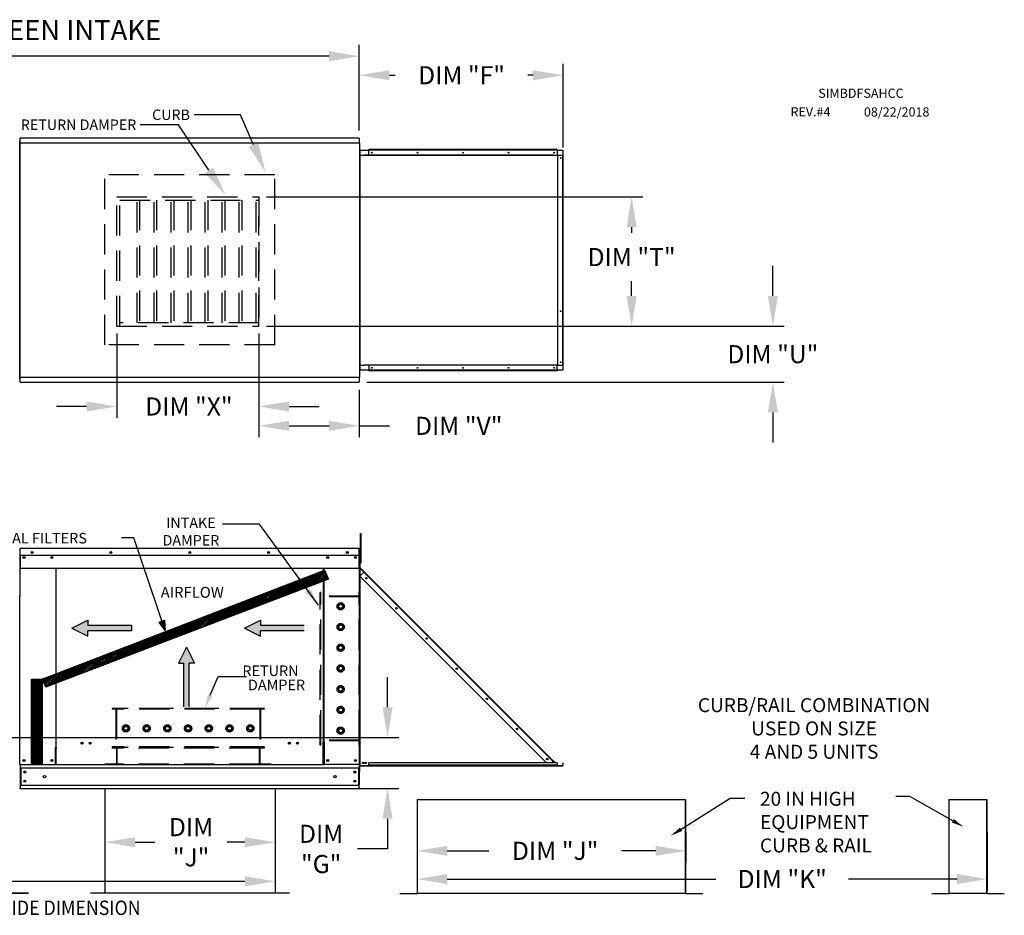
# Model space of a CAD drawing. Extents: x 445 to 2970, y 375 to 573.
# Drawn here: x 589 to 687, y 484 to 573 of the extents above; entities that cross this region are included whole.
import ezdxf
from ezdxf.enums import TextEntityAlignment as Align

# ---------------------------------------------------------------- set-up
doc = ezdxf.new("R2010")
doc.units = 0
doc.header["$LTSCALE"] = 4
doc.header["$MEASUREMENT"] = 0
doc.linetypes.add('HIDDEN', pattern=[0.375, 0.25, -0.125])
doc.layers.get('0').update_dxf_attribs({"linetype": 'CONTINUOUS'})
doc.layers.get('Defpoints').update_dxf_attribs({"linetype": 'CONTINUOUS'})
doc.styles.add('BOLD', font='ROMAND.SHX')
doc.styles.get("Standard").update_dxf_attribs({"font": 'TXT.shx'})
doc.dimstyles.new('MOD', dxfattribs={"dimscale": 1.5, "dimtxt": 1.2, "dimasz": 2, "dimexe": 0.75, "dimexo": 0.5, "dimgap": 1, "dimtad": 0, "dimtih": 1, "dimtoh": 1, "dimzin": 0, "dimdsep": 46, "dimtxsty": 'Standard', "dimcen": 0.09, "dimadec": 0, "dimazin": 0, "dimtfac": 1, "dimtofl": 0, "dimtmove": 0, "dimatfit": 3, "dimfxl": 1, "dimtolj": 1, "dimtzin": 0, "dimarcsym": 0})
pattern_1 = [(45, (482.31679, 576.71642), (-0.07954951, 0.07954951), [])]

# ---------------------------------------------------------------- blocks, each defined once
blk = doc.blocks.new('*D12')
at = {"color": 0, "lineweight": -2, "transparency": 16777216}
for p, q in [((506.316, 566.372), (506.316, 570.55)), ((622.892, 562.034), (622.892, 570.55)), ((509.316, 569.425), (563.064, 569.425)), ((619.892, 569.425), (576.264, 569.425))]:
    blk.add_line(p, q, dxfattribs=at)
at = {"color": 0, "transparency": 16777216}
for points in [[(509.316, 569.925), (509.316, 568.925), (506.316, 569.425)], [(619.892, 569.925), (619.892, 568.925), (622.892, 569.425)]]:
    blk.add_solid(points, dxfattribs=at)
at = {"layer": 'Defpoints', "color": 0, "transparency": 16777216}
for p in [(622.892, 569.425), (506.316, 565.622), (622.892, 561.284)]:
    blk.add_point(p, dxfattribs=at)
at = {"color": 0, "transparency": 16777216, "insert": (569.664, 569.425), "char_height": 1.8, "attachment_point": 5}
blk.add_mtext('\\A1;DIM "A"', dxfattribs=at)
blk = doc.blocks.new('*D0')
at = {"color": 0, "lineweight": -2, "transparency": 16777216}
for p, q in [((625.711, 504.68), (625.711, 507.68)), ((564.172, 501.68), (626.836, 501.68)), ((589.835, 496.587), (626.836, 496.587)), ((625.711, 493.587), (625.711, 490.587)), ((625.711, 490.587), (622.711, 490.587))]:
    blk.add_line(p, q, dxfattribs=at)
at = {"color": 0, "transparency": 16777216}
for points in [[(625.211, 504.68), (626.211, 504.68), (625.711, 501.68)], [(625.211, 493.587), (626.211, 493.587), (625.711, 496.587)]]:
    blk.add_solid(points, dxfattribs=at)
at = {"layer": 'Defpoints', "color": 0, "transparency": 16777216}
for p in [(563.422, 501.68), (625.711, 501.68), (589.085, 496.587)]:
    blk.add_point(p, dxfattribs=at)
at = {"color": 0, "transparency": 16777216, "insert": (619.111, 490.587), "char_height": 1.8, "attachment_point": 5}
blk.add_mtext('\\A1;DIM\\P"G"', dxfattribs=at)
blk = doc.blocks.new('*D14')
at = {"color": 0, "lineweight": -2, "transparency": 16777216}
for p, q in [((685.347, 492.255), (685.347, 486.464)), ((628.648, 491.493), (628.648, 486.464)), ((631.648, 487.589), (658.36, 487.589)), ((682.347, 487.589), (671.56, 487.589))]:
    blk.add_line(p, q, dxfattribs=at)
at = {"color": 0, "transparency": 16777216}
for points in [[(631.648, 488.089), (631.648, 487.089), (628.648, 487.589)], [(682.347, 488.089), (682.347, 487.089), (685.347, 487.589)]]:
    blk.add_solid(points, dxfattribs=at)
at = {"layer": 'Defpoints', "color": 0, "transparency": 16777216}
for p in [(685.347, 493.005), (628.648, 492.243), (685.347, 487.589)]:
    blk.add_point(p, dxfattribs=at)
at = {"color": 0, "transparency": 16777216, "insert": (664.96, 487.589), "char_height": 1.8, "attachment_point": 5}
blk.add_mtext('\\A1;DIM "K"', dxfattribs=at)
blk = doc.blocks.new('*D15')
at = {"color": 0, "lineweight": -2, "transparency": 16777216}
for p, q in [((597.604, 495.842), (597.604, 490.13)), ((614.531, 495.842), (614.531, 490.13)), ((600.604, 491.255), (602.576, 491.255)), ((611.531, 491.255), (609.776, 491.255))]:
    blk.add_line(p, q, dxfattribs=at)
at = {"color": 0, "transparency": 16777216}
for points in [[(600.604, 491.755), (600.604, 490.755), (597.604, 491.255)], [(611.531, 491.755), (611.531, 490.755), (614.531, 491.255)]]:
    blk.add_solid(points, dxfattribs=at)
at = {"layer": 'Defpoints', "color": 0, "transparency": 16777216}
for p in [(597.604, 496.592), (614.531, 496.592), (614.531, 491.255)]:
    blk.add_point(p, dxfattribs=at)
at = {"color": 0, "transparency": 16777216, "insert": (606.176, 491.255), "char_height": 1.8, "attachment_point": 5}
blk.add_mtext('\\A1;DIM\\P"J"', dxfattribs=at)
blk = doc.blocks.new('*D16')
at = {"color": 0, "lineweight": -2, "transparency": 16777216}
for p, q in [((655.378, 492.215), (655.378, 489.272)), ((628.648, 491.493), (628.648, 489.272)), ((631.648, 490.397), (635.783, 490.397)), ((652.378, 490.397), (648.983, 490.397))]:
    blk.add_line(p, q, dxfattribs=at)
at = {"color": 0, "transparency": 16777216}
for points in [[(631.648, 490.897), (631.648, 489.897), (628.648, 490.397)], [(652.378, 490.897), (652.378, 489.897), (655.378, 490.397)]]:
    blk.add_solid(points, dxfattribs=at)
at = {"layer": 'Defpoints', "color": 0, "transparency": 16777216}
for p in [(655.378, 492.965), (628.648, 492.243), (655.378, 490.397)]:
    blk.add_point(p, dxfattribs=at)
at = {"color": 0, "transparency": 16777216, "insert": (642.383, 490.397), "char_height": 1.8, "attachment_point": 5}
blk.add_mtext('\\A1;DIM "J"', dxfattribs=at)
blk = doc.blocks.new('*D17')
at = {"color": 0, "lineweight": -2, "transparency": 16777216}
for p, q in [((598.788, 541.84), (598.788, 533.464)), ((612.916, 541.84), (612.916, 533.464)), ((595.788, 534.589), (592.788, 534.589)), ((615.916, 534.589), (618.916, 534.589))]:
    blk.add_line(p, q, dxfattribs=at)
at = {"color": 0, "transparency": 16777216}
for points in [[(595.788, 535.089), (595.788, 534.089), (598.788, 534.589)], [(615.916, 535.089), (615.916, 534.089), (612.916, 534.589)]]:
    blk.add_solid(points, dxfattribs=at)
at = {"layer": 'Defpoints', "color": 0, "transparency": 16777216}
for p in [(598.788, 542.59), (612.916, 542.59), (598.788, 534.589)]:
    blk.add_point(p, dxfattribs=at)
at = {"color": 0, "transparency": 16777216, "insert": (605.956, 534.589), "char_height": 1.8, "attachment_point": 5}
blk.add_mtext('\\A1;DIM "X"', dxfattribs=at)
blk = doc.blocks.new('*D18')
at = {"color": 0, "lineweight": -2, "transparency": 16777216}
for p, q in [((613.666, 555.429), (651.108, 555.429)), ((649.983, 552.429), (649.983, 551.845)), ((649.983, 545.59), (649.983, 547.045)), ((613.666, 542.59), (651.108, 542.59))]:
    blk.add_line(p, q, dxfattribs=at)
at = {"color": 0, "transparency": 16777216}
for points in [[(649.483, 552.429), (650.483, 552.429), (649.983, 555.429)], [(649.483, 545.59), (650.483, 545.59), (649.983, 542.59)]]:
    blk.add_solid(points, dxfattribs=at)
at = {"layer": 'Defpoints', "color": 0, "transparency": 16777216}
for p in [(612.916, 555.429), (612.916, 542.59), (649.983, 542.59)]:
    blk.add_point(p, dxfattribs=at)
at = {"color": 0, "transparency": 16777216, "insert": (649.983, 549.445), "char_height": 1.8, "attachment_point": 5}
blk.add_mtext('\\A1;DIM "T"', dxfattribs=at)
blk = doc.blocks.new('*D19')
at = {"color": 0, "lineweight": -2, "transparency": 16777216}
for p, q in [((664.03, 545.59), (664.03, 548.59)), ((613.666, 542.59), (665.155, 542.59)), ((623.642, 536.992), (665.155, 536.992)), ((664.03, 533.992), (664.03, 530.992))]:
    blk.add_line(p, q, dxfattribs=at)
at = {"color": 0, "transparency": 16777216}
for points in [[(663.53, 545.59), (664.53, 545.59), (664.03, 542.59)], [(663.53, 533.992), (664.53, 533.992), (664.03, 536.992)]]:
    blk.add_solid(points, dxfattribs=at)
at = {"layer": 'Defpoints', "color": 0, "transparency": 16777216}
for p in [(612.916, 542.59), (622.892, 536.992), (664.03, 536.992)]:
    blk.add_point(p, dxfattribs=at)
at = {"color": 0, "transparency": 16777216, "insert": (664.03, 539.791), "char_height": 1.8, "attachment_point": 5}
blk.add_mtext('\\A1;DIM "U"', dxfattribs=at)
blk = doc.blocks.new('*D20')
at = {"color": 0, "lineweight": -2, "transparency": 16777216}
for p, q in [((612.916, 541.84), (612.916, 531.539)), ((622.892, 536.242), (622.892, 531.539)), ((615.916, 532.664), (619.892, 532.664)), ((622.892, 532.664), (625.892, 532.664))]:
    blk.add_line(p, q, dxfattribs=at)
at = {"color": 0, "transparency": 16777216}
for points in [[(615.916, 533.164), (615.916, 532.164), (612.916, 532.664)], [(619.892, 533.164), (619.892, 532.164), (622.892, 532.664)]]:
    blk.add_solid(points, dxfattribs=at)
at = {"layer": 'Defpoints', "color": 0, "transparency": 16777216}
for p in [(612.916, 542.59), (622.892, 536.992), (622.892, 532.664)]:
    blk.add_point(p, dxfattribs=at)
at = {"color": 0, "transparency": 16777216, "insert": (632.792, 532.664), "char_height": 1.8, "attachment_point": 5}
blk.add_mtext('\\A1;DIM "V"', dxfattribs=at)
blk = doc.blocks.new('*D21')
at = {"color": 0, "lineweight": -2, "transparency": 16777216}
for p, q in [((507.26, 495.836), (507.26, 486.237)), ((614.531, 495.842), (614.531, 486.237)), ((510.26, 487.362), (564.399, 487.362)), ((611.531, 487.362), (579.399, 487.362))]:
    blk.add_line(p, q, dxfattribs=at)
at = {"color": 0, "transparency": 16777216}
for points in [[(510.26, 487.862), (510.26, 486.862), (507.26, 487.362)], [(611.531, 487.862), (611.531, 486.862), (614.531, 487.362)]]:
    blk.add_solid(points, dxfattribs=at)
at = {"layer": 'Defpoints', "color": 0, "transparency": 16777216}
for p in [(507.26, 496.586), (614.531, 496.592), (614.531, 487.362)]:
    blk.add_point(p, dxfattribs=at)
at = {"color": 0, "transparency": 16777216, "insert": (571.899, 487.362), "char_height": 1.8, "attachment_point": 5}
blk.add_mtext('\\A1;DIM "LL"', dxfattribs=at)
blk = doc.blocks.new('*D22')
at = {"color": 0, "lineweight": -2, "transparency": 16777216}
for p, q in [((622.892, 562.034), (622.892, 568.653)), ((643.192, 560.332), (643.192, 568.653)), ((625.892, 567.528), (626.47, 567.528)), ((640.192, 567.528), (639.67, 567.528))]:
    blk.add_line(p, q, dxfattribs=at)
at = {"color": 0, "transparency": 16777216}
for points in [[(625.892, 568.028), (625.892, 567.028), (622.892, 567.528)], [(640.192, 568.028), (640.192, 567.028), (643.192, 567.528)]]:
    blk.add_solid(points, dxfattribs=at)
at = {"layer": 'Defpoints', "color": 0, "transparency": 16777216}
for p in [(643.192, 567.528), (622.892, 561.284), (643.192, 559.582)]:
    blk.add_point(p, dxfattribs=at)
at = {"color": 0, "transparency": 16777216, "insert": (633.07, 567.528), "char_height": 1.8, "attachment_point": 5}
blk.add_mtext('\\A1;DIM "F"', dxfattribs=at)

msp = doc.modelspace()

# ---------------------------------------------------------------- hatches: boundary and pattern name
h = msp.add_hatch()
h.set_pattern_fill('ANSI31', scale=0.9, style=0)
h.set_pattern_definition(pattern_1)
h.paths.add_polyline_path([(591.378, 507.485), (619.455, 518.309), (619.836, 517.429), (591.733, 506.668)])
msp.add_hatch(color=7).paths.add_polyline_path([(602.991, 513.144), (603.532, 513.335), (603.594, 512.321)])
h = msp.add_hatch()
h.set_pattern_fill('ANSI31', scale=0.9, style=0)
h.set_pattern_definition(pattern_1)
h.paths.add_polyline_path([(590.302, 507.485), (591.378, 507.485), (591.378, 499.005), (590.302, 499.005)])

# ---------------------------------------------------------------- linework, layer by layer
for p, q in [((611.088, 563.603), (606.467, 563.603)), ((612.389, 560.618), (611.088, 563.603)), ((604.929, 562.612), (601.126, 562.612)), ((607.955, 558.076), (604.929, 562.612)), ((612.993, 522.889), (609.303, 522.889)), ((618.831, 514.818), (612.993, 522.889)), ((600.49, 521.516), (599.256, 521.516)), ((619.31, 498.941), (592.771, 498.941)), ((597.604, 496.592), (597.604, 486.193)), ((614.531, 496.592), (614.531, 486.193)), ((628.648, 495.486), (655.347, 495.486)), ((681.528, 495.486), (685.316, 495.486)), ((615.965, 486.193), (596.17, 486.193))]:
    msp.add_line(p, q)
at = {"color": 7, "linetype": 'Continuous'}
for p, q in [((622.892, 561.284), (589.189, 561.284)), ((589.189, 561.234), (589.189, 561.284)), ((589.189, 560.813), (589.189, 561.234)), ((622.892, 561.284), (622.892, 561.234)), ((622.892, 561.234), (622.892, 560.813)), ((589.131, 560.879), (589.088, 560.879)), ((589.131, 537.397), (589.131, 560.879)), ((589.185, 560.784), (589.131, 560.784)), ((589.131, 560.784), (589.131, 537.492)), ((589.185, 560.784), (589.186, 560.784)), ((589.186, 560.813), (622.895, 560.813)), ((589.186, 560.813), (589.186, 560.784)), ((589.186, 560.759), (589.186, 560.784)), ((622.895, 560.784), (622.895, 560.813)), ((622.895, 560.784), (622.896, 560.784)), ((622.895, 560.759), (622.895, 560.784)), ((622.95, 560.784), (622.896, 560.784)), ((622.95, 537.492), (622.95, 560.784)), ((622.972, 560.131), (622.951, 560.131)), ((622.972, 560.131), (622.972, 559.582)), ((622.99, 560.091), (623.86, 560.091)), ((622.99, 559.582), (622.99, 560.091)), ((642.576, 560.131), (623.86, 560.131)), ((623.86, 560.109), (623.86, 560.131)), ((642.576, 560.109), (623.86, 560.109)), ((623.86, 560.091), (623.86, 560.109)), ((642.576, 560.091), (623.86, 560.091)), ((623.86, 559.582), (623.86, 560.091)), ((642.576, 560.109), (642.576, 560.131)), ((642.576, 560.109), (642.576, 560.091)), ((642.576, 560.091), (642.576, 559.582)), ((642.576, 560.091), (643.152, 560.091)), ((643.152, 560.091), (643.152, 559.582)), ((622.972, 559.582), (622.951, 559.582)), ((622.972, 538.694), (622.972, 559.582)), ((622.978, 559.582), (622.972, 559.582)), ((622.978, 538.694), (622.978, 559.582)), ((622.978, 559.582), (623.391, 559.582)), ((642.186, 559.582), (623.391, 559.582)), ((623.391, 559.582), (623.391, 559.542)), ((642.214, 559.542), (623.391, 559.542)), ((642.199, 559.579), (642.196, 559.579)), ((642.199, 559.577), (642.199, 559.582)), ((642.199, 559.582), (642.214, 559.582)), ((642.214, 559.542), (642.214, 559.582)), ((642.214, 559.582), (642.627, 559.582)), ((642.627, 559.582), (642.627, 538.694)), ((642.64, 559.582), (642.627, 559.582)), ((642.64, 538.694), (642.64, 559.582)), ((642.64, 559.582), (643.152, 559.582)), ((643.152, 538.694), (643.152, 559.582)), ((643.152, 559.582), (643.171, 559.582)), ((643.171, 538.694), (643.171, 559.582)), ((643.171, 559.582), (643.192, 559.582)), ((643.192, 538.694), (643.192, 559.582)), ((622.972, 538.694), (622.951, 538.694)), ((622.972, 538.694), (622.978, 538.694)), ((622.972, 538.145), (622.972, 538.694)), ((622.978, 538.694), (623.391, 538.694)), ((622.99, 538.185), (622.99, 538.694)), ((623.391, 538.734), (642.214, 538.734)), ((623.391, 538.694), (623.391, 538.734)), ((642.186, 538.694), (623.391, 538.694)), ((623.86, 538.694), (623.86, 538.185)), ((642.186, 538.694), (642.188, 538.694)), ((642.188, 538.694), (642.189, 538.695)), ((642.189, 538.695), (642.191, 538.695)), ((642.191, 538.695), (642.193, 538.695)), ((642.193, 538.695), (642.194, 538.696)), ((642.194, 538.696), (642.196, 538.697)), ((642.196, 538.697), (642.197, 538.698)), ((642.199, 538.697), (642.196, 538.697)), ((642.197, 538.698), (642.199, 538.699)), ((642.199, 538.699), (642.202, 538.702)), ((642.199, 538.694), (642.199, 538.699)), ((642.199, 538.694), (642.214, 538.694)), ((642.202, 538.702), (642.205, 538.705)), ((642.205, 538.705), (642.208, 538.709)), ((642.208, 538.709), (642.21, 538.713)), ((642.21, 538.713), (642.212, 538.718)), ((642.212, 538.718), (642.213, 538.723)), ((642.213, 538.723), (642.214, 538.729)), ((642.214, 538.734), (642.214, 538.694)), ((642.214, 538.729), (642.214, 538.734)), ((642.627, 538.694), (642.214, 538.694)), ((642.576, 538.185), (642.576, 538.694)), ((642.627, 538.694), (642.64, 538.694)), ((642.64, 538.694), (643.152, 538.694)), ((643.171, 538.694), (643.152, 538.694)), ((643.152, 538.694), (643.152, 538.185)), ((643.171, 538.694), (643.192, 538.694)), ((622.972, 538.145), (622.951, 538.145)), ((623.86, 538.185), (622.99, 538.185)), ((642.576, 538.185), (623.86, 538.185)), ((623.86, 538.185), (623.86, 538.167)), ((642.576, 538.167), (623.86, 538.167)), ((623.86, 538.167), (623.86, 538.145)), ((642.576, 538.145), (623.86, 538.145)), ((643.152, 538.185), (642.576, 538.185)), ((642.576, 538.167), (642.576, 538.185)), ((642.576, 538.167), (642.576, 538.145)), ((589.088, 537.397), (589.131, 537.397)), ((589.131, 537.492), (589.185, 537.492)), ((589.185, 537.492), (589.186, 537.492)), ((589.186, 537.517), (589.186, 537.492)), ((589.186, 537.492), (589.186, 537.463)), ((622.895, 537.463), (589.186, 537.463)), ((589.189, 537.041), (589.189, 537.463)), ((589.189, 536.992), (589.189, 537.041)), ((589.189, 536.992), (622.892, 536.992)), ((622.892, 537.463), (622.892, 537.041)), ((622.892, 537.041), (622.892, 536.992)), ((622.895, 537.517), (622.895, 537.492)), ((622.895, 537.463), (622.895, 537.492)), ((622.895, 537.492), (622.896, 537.492)), ((622.896, 537.492), (622.95, 537.492)), ((623.014, 521.628), (623.014, 521.953)), ((623.014, 521.953), (623.083, 521.953)), ((623.083, 521.628), (623.083, 521.953)), ((623.014, 519.029), (623.014, 521.628)), ((623.014, 521.628), (623.083, 521.628)), ((623.083, 519.029), (623.083, 521.628)), ((589.108, 520.413), (589.131, 520.413)), ((589.131, 520.413), (589.131, 515.98)), ((589.131, 520.403), (589.131, 515.729)), ((589.16, 520.403), (589.16, 515.729)), ((589.16, 520.399), (589.186, 520.399)), ((589.186, 520.457), (589.185, 520.457)), ((589.186, 520.428), (589.185, 520.428)), ((622.895, 520.457), (589.186, 520.457)), ((589.186, 520.451), (589.186, 520.457)), ((589.186, 520.403), (589.186, 520.451)), ((589.186, 519.807), (589.186, 520.403)), ((622.896, 520.457), (622.895, 520.457)), ((622.895, 520.451), (622.895, 520.457)), ((622.895, 520.451), (622.895, 520.403)), ((622.896, 520.428), (622.895, 520.428)), ((622.895, 519.807), (622.895, 520.403)), ((622.895, 520.399), (622.921, 520.399)), ((622.921, 515.729), (622.921, 520.403)), ((622.95, 515.729), (622.95, 520.403)), ((589.186, 519.807), (622.895, 519.807)), ((589.189, 519.807), (589.189, 519.028)), ((589.189, 519.028), (589.189, 519.003)), ((589.189, 519.003), (589.189, 518.966)), ((589.189, 518.966), (589.189, 518.912)), ((589.561, 519.611), (589.561, 519.507)), ((622.519, 519.611), (622.519, 519.507)), ((622.892, 519.028), (622.892, 519.807)), ((622.892, 519.003), (622.892, 519.028)), ((622.892, 518.966), (622.892, 519.003)), ((622.892, 518.912), (622.892, 518.966)), ((623.014, 519.76), (622.95, 519.76)), ((622.95, 519.11), (623.014, 519.11)), ((622.971, 519.11), (622.95, 519.11)), ((622.971, 519.11), (622.971, 518.558)), ((623.014, 519.029), (623.083, 519.029)), ((623.014, 519.029), (623.083, 519.029)), ((589.189, 518.912), (589.189, 518.472)), ((622.892, 518.472), (589.189, 518.472)), ((592.721, 518.472), (592.721, 500.696)), ((592.771, 500.696), (592.771, 518.472)), ((619.31, 518.472), (619.31, 501.185)), ((619.36, 518.472), (619.36, 501.185)), ((622.892, 518.472), (622.892, 518.912)), ((622.971, 518.558), (622.95, 518.558)), ((622.95, 518.495), (622.95, 498.869)), ((622.971, 518.495), (622.95, 518.495)), ((622.961, 518.53), (622.976, 518.545)), ((622.961, 518.53), (623.374, 518.117)), ((622.971, 518.495), (622.971, 498.869)), ((622.978, 518.495), (622.971, 518.495)), ((622.971, 517.714), (623.361, 518.104)), ((622.976, 518.545), (623.389, 518.132)), ((622.989, 518.476), (622.978, 518.495)), ((623.361, 518.104), (622.989, 518.476)), ((622.989, 518.476), (622.989, 518.476)), ((622.989, 517.732), (622.989, 518.476)), ((623.361, 518.104), (623.374, 518.117)), ((642.184, 499.281), (623.361, 518.104)), ((623.374, 518.117), (623.389, 518.132)), ((642.213, 499.309), (623.389, 518.132)), ((622.971, 517.714), (641.52, 499.165)), ((622.989, 498.869), (622.989, 517.696)), ((589.108, 515.98), (589.131, 515.98)), ((589.16, 515.729), (589.131, 515.729)), ((589.16, 498.97), (589.16, 515.729)), ((622.921, 498.97), (622.921, 515.729)), ((622.921, 515.729), (622.95, 515.729)), ((592.667, 500.667), (592.667, 498.97)), ((592.721, 500.667), (592.667, 500.667)), ((592.771, 500.696), (592.721, 500.696)), ((592.721, 500.667), (592.771, 500.667)), ((592.771, 499.468), (592.771, 500.667)), ((592.771, 500.667), (592.825, 500.667)), ((619.31, 501.156), (619.256, 501.156)), ((619.36, 501.185), (619.31, 501.185)), ((619.31, 499.956), (619.31, 501.156)), ((619.31, 501.156), (619.36, 501.156)), ((619.36, 501.156), (619.414, 501.156)), ((619.414, 501.156), (619.414, 498.97)), ((592.771, 499.452), (592.771, 499.468)), ((592.771, 499.03), (592.771, 499.452)), ((619.31, 498.97), (619.31, 499.94)), ((619.31, 499.468), (619.31, 499.452)), ((589.214, 498.97), (589.16, 498.97)), ((589.189, 498.97), (589.189, 496.993)), ((589.189, 498.645), (622.892, 498.645)), ((589.214, 498.97), (592.667, 498.97)), ((589.249, 498.645), (589.249, 496.912)), ((592.667, 498.97), (592.771, 498.97)), ((592.771, 499.03), (592.771, 498.941)), ((619.31, 498.941), (619.31, 499.03)), ((619.31, 498.97), (619.414, 498.97)), ((622.867, 498.97), (619.414, 498.97)), ((622.832, 498.645), (622.832, 496.912)), ((622.921, 498.97), (622.867, 498.97)), ((622.892, 498.97), (622.892, 498.885)), ((622.892, 498.97), (622.892, 496.993)), ((622.971, 498.869), (622.95, 498.869)), ((622.971, 498.83), (622.95, 498.83)), ((622.95, 498.278), (622.95, 498.83)), ((622.971, 498.869), (622.989, 498.869)), ((622.971, 498.278), (622.971, 498.83)), ((622.989, 498.869), (643.151, 498.869)), ((622.989, 498.834), (622.989, 498.869)), ((622.989, 498.834), (643.151, 498.834)), ((642.575, 499.165), (623.858, 499.165)), ((623.858, 498.909), (623.858, 499.165)), ((642.575, 498.909), (623.858, 498.909)), ((623.858, 498.869), (623.858, 498.909)), ((642.575, 498.869), (623.858, 498.869)), ((642.069, 499.165), (642.184, 499.281)), ((642.197, 499.294), (642.184, 499.281)), ((642.3, 499.165), (642.184, 499.281)), ((642.197, 499.294), (642.213, 499.309)), ((642.197, 499.294), (642.326, 499.165)), ((642.213, 499.309), (642.356, 499.165)), ((642.575, 499.165), (642.575, 498.909)), ((642.575, 498.947), (642.625, 498.896)), ((642.575, 498.917), (642.61, 498.881)), ((642.575, 498.909), (642.575, 498.869)), ((642.61, 498.881), (642.625, 498.896)), ((642.638, 498.891), (643.151, 498.891)), ((642.638, 498.891), (642.638, 498.869)), ((643.151, 498.891), (643.151, 498.869)), ((643.151, 498.834), (643.151, 498.869)), ((643.169, 499.165), (643.191, 499.165)), ((643.169, 498.909), (643.169, 499.165)), ((643.169, 498.909), (643.191, 498.909)), ((643.191, 498.909), (643.191, 499.165)), ((589.189, 496.993), (589.189, 496.677)), ((589.189, 496.912), (622.892, 496.912)), ((589.189, 496.592), (589.189, 496.677)), ((589.189, 496.592), (622.892, 496.592)), ((622.892, 496.677), (622.892, 496.993)), ((622.892, 496.677), (622.892, 496.592)), ((628.648, 495.486), (628.648, 486.19)), ((628.678, 486.189), (628.678, 495.486)), ((655.347, 486.189), (655.347, 495.486)), ((655.378, 486.19), (655.378, 495.486)), ((681.528, 495.486), (681.528, 486.19)), ((681.559, 486.189), (681.559, 495.486)), ((685.316, 486.189), (685.316, 495.486)), ((685.347, 486.19), (685.347, 495.486)), ((588.307, 486.223), (589.985, 486.223)), ((588.307, 486.192), (589.985, 486.192)), ((589.985, 486.223), (589.985, 486.192)), ((626.95, 486.169), (628.628, 486.169)), ((626.95, 486.169), (626.95, 486.139)), ((626.95, 486.139), (628.628, 486.139)), ((628.628, 486.169), (628.628, 486.139)), ((628.648, 486.19), (628.648, 486.189)), ((628.652, 486.19), (628.648, 486.19)), ((628.678, 486.189), (628.648, 486.189)), ((628.652, 486.19), (628.678, 486.19)), ((628.678, 486.189), (655.347, 486.189)), ((628.678, 486.169), (628.678, 486.189)), ((655.347, 486.169), (628.678, 486.169)), ((628.678, 486.169), (628.678, 486.139)), ((655.347, 486.139), (628.678, 486.139)), ((655.347, 486.19), (655.373, 486.19)), ((655.347, 486.189), (655.378, 486.189)), ((655.347, 486.189), (655.347, 486.169)), ((655.347, 486.169), (655.347, 486.139)), ((655.373, 486.19), (655.378, 486.19)), ((655.378, 486.19), (655.378, 486.189)), ((655.397, 486.169), (657.075, 486.169)), ((655.397, 486.169), (655.397, 486.139)), ((655.397, 486.139), (657.075, 486.139)), ((657.075, 486.169), (657.075, 486.139)), ((679.831, 486.169), (681.509, 486.169)), ((679.831, 486.169), (679.831, 486.139)), ((679.831, 486.139), (681.509, 486.139)), ((681.509, 486.169), (681.509, 486.139)), ((681.528, 486.19), (681.528, 486.189)), ((681.532, 486.19), (681.528, 486.19)), ((681.559, 486.189), (681.528, 486.189)), ((681.532, 486.19), (681.559, 486.19)), ((681.559, 486.189), (685.316, 486.189)), ((681.559, 486.169), (681.559, 486.189)), ((685.316, 486.169), (681.559, 486.169)), ((681.559, 486.169), (681.559, 486.139)), ((685.316, 486.139), (681.559, 486.139)), ((685.316, 486.19), (685.343, 486.19)), ((685.316, 486.189), (685.316, 486.169)), ((685.316, 486.189), (685.347, 486.189)), ((685.316, 486.169), (685.316, 486.139)), ((685.343, 486.19), (685.347, 486.19)), ((685.347, 486.19), (685.347, 486.189)), ((685.367, 486.169), (685.367, 486.139)), ((685.367, 486.169), (687.044, 486.169)), ((685.367, 486.139), (687.044, 486.139)), ((687.044, 486.169), (687.044, 486.139))]:
    msp.add_line(p, q, dxfattribs=at)
at = {"linetype": 'HIDDEN', "ltscale": 3}
for p, q in [((614.49, 557.613), (597.59, 557.613)), ((597.59, 540.713), (597.59, 557.613)), ((614.49, 540.713), (614.49, 557.613)), ((598.788, 555.429), (612.916, 555.429)), ((612.916, 542.59), (612.916, 553.531)), ((598.788, 542.59), (612.916, 542.59)), ((614.49, 540.713), (597.59, 540.713)), ((619.018, 500.906), (619.018, 516.087)), ((619.078, 516.087), (619.018, 516.087)), ((619.078, 515.729), (619.078, 516.087)), ((622.896, 515.729), (622.896, 516.087)), ((622.955, 516.087), (622.896, 516.087)), ((622.955, 500.906), (622.955, 516.087)), ((622.896, 515.67), (619.018, 515.67)), ((622.896, 515.729), (619.078, 515.729)), ((619.078, 501.4), (619.078, 515.67)), ((619.078, 501.4), (619.078, 515.67)), ((622.896, 501.4), (622.896, 515.67)), ((620.852, 514.827), (621.047, 514.939)), ((620.852, 514.603), (620.852, 514.827)), ((621.047, 514.49), (620.852, 514.603)), ((621.047, 514.939), (621.241, 514.827)), ((621.241, 514.603), (621.047, 514.49)), ((621.241, 514.827), (621.241, 514.603)), ((620.852, 512.767), (621.047, 512.879)), ((620.852, 512.542), (620.852, 512.767)), ((621.047, 512.43), (620.852, 512.542)), ((621.047, 512.879), (621.241, 512.767)), ((621.241, 512.542), (621.047, 512.43)), ((621.241, 512.767), (621.241, 512.542)), ((620.852, 510.707), (621.047, 510.819)), ((620.852, 510.483), (620.852, 510.707)), ((621.047, 510.37), (620.852, 510.483)), ((621.047, 510.819), (621.241, 510.707)), ((621.241, 510.483), (621.047, 510.37)), ((621.241, 510.707), (621.241, 510.483)), ((620.852, 508.647), (621.047, 508.759)), ((620.852, 508.422), (620.852, 508.647)), ((621.047, 508.31), (620.852, 508.422)), ((621.047, 508.759), (621.241, 508.647)), ((621.241, 508.422), (621.047, 508.31)), ((621.241, 508.647), (621.241, 508.422)), ((620.852, 506.587), (621.047, 506.699)), ((620.852, 506.362), (620.852, 506.587)), ((621.047, 506.25), (620.852, 506.362)), ((621.047, 506.699), (621.241, 506.587)), ((621.241, 506.362), (621.047, 506.25)), ((621.241, 506.587), (621.241, 506.362)), ((613.432, 504.544), (598.326, 504.544)), ((598.326, 504.544), (598.326, 504.484)), ((598.684, 504.484), (598.326, 504.484)), ((598.684, 504.484), (598.684, 500.726)), ((613.014, 504.544), (598.744, 504.544)), ((598.744, 504.544), (598.744, 500.726)), ((613.014, 504.484), (598.744, 504.484)), ((613.014, 504.544), (613.014, 500.726)), ((613.074, 504.484), (613.074, 500.726)), ((613.432, 504.484), (613.074, 504.484)), ((613.432, 504.544), (613.432, 504.484)), ((620.852, 504.526), (621.047, 504.639)), ((620.852, 504.302), (620.852, 504.526)), ((621.047, 504.19), (620.852, 504.302)), ((621.047, 504.639), (621.241, 504.526)), ((621.241, 504.302), (621.047, 504.19)), ((621.241, 504.526), (621.241, 504.302)), ((599.475, 502.575), (599.587, 502.77)), ((599.587, 502.381), (599.475, 502.575)), ((599.587, 502.77), (599.811, 502.77)), ((599.811, 502.381), (599.587, 502.381)), ((599.811, 502.77), (599.923, 502.575)), ((599.923, 502.575), (599.811, 502.381)), ((601.535, 502.575), (601.647, 502.77)), ((601.647, 502.381), (601.535, 502.575)), ((601.647, 502.77), (601.871, 502.77)), ((601.871, 502.381), (601.647, 502.381)), ((601.871, 502.77), (601.984, 502.575)), ((601.984, 502.575), (601.871, 502.381)), ((603.595, 502.575), (603.707, 502.77)), ((603.707, 502.381), (603.595, 502.575)), ((603.707, 502.77), (603.931, 502.77)), ((603.931, 502.381), (603.707, 502.381)), ((603.931, 502.77), (604.043, 502.575)), ((604.043, 502.575), (603.931, 502.381)), ((605.655, 502.575), (605.767, 502.77)), ((605.767, 502.381), (605.655, 502.575)), ((605.767, 502.77), (605.991, 502.77)), ((605.991, 502.381), (605.767, 502.381)), ((605.991, 502.77), (606.104, 502.575)), ((606.104, 502.575), (605.991, 502.381)), ((607.715, 502.575), (607.827, 502.77)), ((607.827, 502.381), (607.715, 502.575)), ((607.827, 502.77), (608.052, 502.77)), ((608.052, 502.381), (607.827, 502.381)), ((608.052, 502.77), (608.164, 502.575)), ((608.164, 502.575), (608.052, 502.381)), ((609.775, 502.575), (609.887, 502.77)), ((609.887, 502.381), (609.775, 502.575)), ((609.887, 502.77), (610.112, 502.77)), ((610.112, 502.381), (609.887, 502.381)), ((610.112, 502.77), (610.224, 502.575)), ((610.224, 502.575), (610.112, 502.381)), ((611.835, 502.575), (611.948, 502.77)), ((611.948, 502.381), (611.835, 502.575)), ((611.948, 502.77), (612.172, 502.77)), ((612.172, 502.381), (611.948, 502.381)), ((612.172, 502.77), (612.284, 502.575)), ((612.284, 502.575), (612.172, 502.381)), ((620.852, 502.466), (621.047, 502.578)), ((620.852, 502.242), (620.852, 502.466)), ((621.047, 502.578), (621.241, 502.466)), ((621.241, 502.466), (621.241, 502.242)), ((622.896, 501.4), (619.018, 501.4)), ((622.896, 501.34), (619.078, 501.34)), ((619.078, 500.906), (619.078, 501.34)), ((621.047, 502.13), (620.852, 502.242)), ((621.241, 502.242), (621.047, 502.13)), ((622.896, 500.906), (622.896, 501.34)), ((598.326, 500.726), (598.326, 500.667)), ((598.684, 500.726), (598.326, 500.726)), ((613.432, 500.667), (598.326, 500.667)), ((598.326, 500.667), (598.326, 500.608)), ((598.744, 500.608), (598.326, 500.608)), ((613.014, 500.726), (598.744, 500.726)), ((598.744, 500.608), (598.744, 499.001)), ((598.804, 500.667), (598.804, 498.941)), ((612.955, 500.608), (598.804, 500.608)), ((612.955, 500.667), (612.955, 498.941)), ((613.014, 500.607), (613.014, 499.001)), ((613.432, 500.607), (613.014, 500.607)), ((613.432, 500.726), (613.074, 500.726)), ((613.432, 500.726), (613.432, 500.667)), ((613.432, 500.667), (613.432, 500.607)), ((619.078, 500.906), (619.018, 500.906)), ((622.955, 500.906), (622.896, 500.906)), ((597.611, 499.061), (597.611, 499.001)), ((614.148, 499.001), (614.148, 498.941))]:
    msp.add_line(p, q, dxfattribs=at)
at = {"color": 7, "linetype": 'HIDDEN', "ltscale": 3}
for p, q in [((598.788, 542.59), (598.788, 555.429)), ((599.104, 542.59), (599.104, 555.429)), ((612.916, 555.429), (612.916, 542.59)), ((599.104, 555.113), (612.916, 555.113)), ((600.798, 542.906), (600.798, 555.113)), ((601.055, 555.113), (601.055, 542.906)), ((602.493, 542.906), (602.493, 555.113)), ((602.749, 555.113), (602.749, 542.906)), ((604.187, 542.906), (604.187, 555.113)), ((604.444, 555.113), (604.444, 542.906)), ((605.882, 542.906), (605.882, 555.113)), ((606.138, 555.113), (606.138, 542.906)), ((607.576, 542.906), (607.576, 555.113)), ((607.833, 555.113), (607.833, 542.906)), ((609.271, 542.906), (609.271, 555.113)), ((609.527, 555.113), (609.527, 542.906)), ((610.965, 542.906), (610.965, 555.113)), ((611.222, 555.113), (611.222, 542.906)), ((612.66, 542.906), (612.66, 555.113)), ((612.916, 542.906), (599.104, 542.906)), ((598.744, 499.001), (597.611, 499.001)), ((612.955, 499.001), (598.804, 499.001)), ((614.148, 499.001), (613.014, 499.001))]:
    msp.add_line(p, q, dxfattribs=at)
at = {"color": 7}
for p, q in [((603.594, 512.321), (600.49, 521.516)), ((591.378, 507.485), (619.455, 518.309)), ((619.455, 518.309), (619.836, 517.429)), ((619.836, 517.429), (591.733, 506.668)), ((594.314, 512.536), (595.908, 513.323)), ((595.908, 513.323), (595.908, 512.798)), ((602.991, 513.144), (603.532, 513.335)), ((603.594, 512.321), (602.991, 513.144)), ((603.532, 513.335), (603.594, 512.321)), ((611.485, 512.536), (613.078, 513.323)), ((613.078, 513.323), (613.078, 512.798)), ((594.314, 512.536), (595.908, 511.749)), ((600.256, 512.798), (595.908, 512.798)), ((600.256, 512.273), (595.908, 512.273)), ((595.908, 511.749), (595.908, 512.273)), ((600.256, 512.798), (600.256, 512.273)), ((611.485, 512.536), (613.078, 511.749)), ((617.427, 512.798), (613.078, 512.798)), ((617.427, 512.273), (613.078, 512.273)), ((613.078, 511.749), (613.078, 512.273)), ((605.72, 510.66), (604.932, 509.066)), ((605.72, 510.66), (606.507, 509.066)), ((604.932, 509.066), (605.457, 509.066)), ((605.457, 504.718), (605.457, 509.066)), ((605.982, 504.718), (605.982, 509.066)), ((606.507, 509.066), (605.982, 509.066)), ((590.302, 507.485), (591.378, 507.485)), ((590.302, 499.005), (590.302, 507.485)), ((591.378, 507.485), (591.378, 499.005)), ((591.733, 506.668), (591.378, 507.485)), ((591.378, 499.005), (590.302, 499.005))]:
    msp.add_line(p, q, dxfattribs=at)
at = {"color": 7, "linetype": 'Continuous', "flags": 128}
for points in [[(642.199, 559.577), (642.197, 559.578), (642.196, 559.579), (642.194, 559.58), (642.193, 559.58), (642.191, 559.581), (642.189, 559.581), (642.188, 559.581), (642.186, 559.582)], [(642.214, 559.542), (642.214, 559.547), (642.213, 559.553), (642.212, 559.558), (642.21, 559.562), (642.208, 559.567), (642.205, 559.571), (642.202, 559.574), (642.199, 559.577)]]:
    msp.add_lwpolyline(points, dxfattribs=at)
at = {"color": 7}
msp.add_lwpolyline([(608.078, 505.864), (608.874, 507.733), (611.69, 507.733)], dxfattribs=at)
for points in [[(654.898, 492.54), (659.792, 495.624), (661.251, 495.624)], [(681.927, 493.383), (677.641, 495.796), (676.268, 495.796)]]:
    msp.add_lwpolyline(points)
at = {"color": 7, "linetype": 'Continuous'}
for centre, radius in [((624.155, 559.835), 0.0385), ((628.687, 559.835), 0.0385), ((633.218, 559.835), 0.0385), ((637.749, 559.835), 0.0385), ((642.28, 559.835), 0.0385), ((642.928, 559.286), 0.0385), ((642.928, 544.064), 0.0385), ((642.928, 538.99), 0.0385), ((624.155, 538.441), 0.0385), ((628.687, 538.441), 0.0385), ((633.218, 538.441), 0.0385), ((637.749, 538.441), 0.0385), ((642.28, 538.441), 0.0385), ((590.364, 520.055), 0.1), ((590.364, 520.055), 0.0522), ((598.202, 520.055), 0.1), ((598.202, 520.055), 0.0522), ((606.04, 520.055), 0.1), ((606.04, 520.055), 0.0522), ((613.879, 520.055), 0.1), ((613.879, 520.055), 0.0522), ((621.717, 520.055), 0.1), ((621.717, 520.055), 0.0522), ((589.561, 519.559), 0.1), ((589.561, 519.559), 0.0522), ((592.32, 519.559), 0.1), ((592.32, 519.559), 0.0522), ((619.761, 519.559), 0.1), ((619.761, 519.559), 0.0522), ((622.519, 519.559), 0.1), ((622.519, 519.559), 0.0522), ((623.598, 517.505), 0.074), ((623.598, 517.505), 0.0385), ((626.596, 514.507), 0.074), ((626.596, 514.507), 0.0385), ((629.594, 511.51), 0.074), ((629.594, 511.51), 0.0385), ((632.591, 508.512), 0.074), ((632.591, 508.512), 0.0385), ((635.589, 505.514), 0.074), ((635.589, 505.514), 0.0385), ((638.587, 502.516), 0.074), ((638.587, 502.516), 0.0385), ((595.329, 501.104), 0.1), ((595.329, 501.104), 0.0778), ((596.131, 501.104), 0.1), ((596.131, 501.104), 0.0778), ((615.949, 501.104), 0.1), ((615.949, 501.104), 0.0778), ((616.752, 501.104), 0.1), ((616.752, 501.104), 0.0778), ((589.561, 499.371), 0.1), ((589.561, 499.371), 0.0522), ((592.32, 499.371), 0.1), ((592.32, 499.371), 0.0522), ((619.761, 499.371), 0.1), ((619.761, 499.371), 0.0522), ((622.519, 499.371), 0.1), ((622.519, 499.371), 0.0522), ((641.585, 499.518), 0.074), ((641.585, 499.518), 0.0385), ((623.286, 499.144), 0.074), ((623.286, 499.144), 0.0385), ((623.547, 499.144), 0.074), ((623.547, 499.144), 0.0385), ((589.631, 498.235), 0.1), ((589.631, 497.322), 0.1), ((589.631, 498.235), 0.0522), ((591.596, 497.779), 0.125), ((620.484, 497.779), 0.125), ((622.45, 498.235), 0.1), ((622.45, 497.322), 0.1), ((622.45, 498.235), 0.0522), ((589.631, 497.322), 0.0522), ((622.45, 497.322), 0.0522)]:
    msp.add_circle(centre, radius, dxfattribs=at)
at = {"linetype": 'HIDDEN', "ltscale": 3}
for centre, radius in [((621.047, 514.715), 0.358), ((621.047, 514.715), 0.224), ((621.047, 512.655), 0.358), ((621.047, 512.655), 0.224), ((621.047, 510.595), 0.358), ((621.047, 510.595), 0.224), ((621.047, 508.535), 0.358), ((621.047, 508.535), 0.224), ((621.047, 506.474), 0.358), ((621.047, 506.474), 0.224), ((621.047, 504.414), 0.358), ((621.047, 504.414), 0.224), ((599.698, 502.575), 0.358), ((599.699, 502.575), 0.224), ((601.759, 502.575), 0.358), ((601.759, 502.575), 0.224), ((603.819, 502.575), 0.358), ((603.819, 502.575), 0.224), ((605.879, 502.575), 0.358), ((605.879, 502.575), 0.224), ((607.939, 502.575), 0.358), ((607.939, 502.575), 0.224), ((610, 502.575), 0.358), ((610, 502.575), 0.224), ((612.06, 502.575), 0.358), ((612.06, 502.575), 0.224), ((621.047, 502.354), 0.358), ((621.047, 502.354), 0.224)]:
    msp.add_circle(centre, radius, dxfattribs=at)
at = {"color": 7, "linetype": 'Continuous'}
for centre, radius, start, end in [((589.185, 520.403), 0.0538, 90, 180), ((589.185, 520.403), 0.0249, 90, 180), ((622.896, 520.403), 0.0538, 0, 90), ((622.896, 520.403), 0.0249, 0, 90), ((622.989, 518.558), 0.0396, 180, 225), ((622.989, 518.558), 0.0183, 180, 225), ((589.185, 515.729), 0.0538, 180, 242.4394), ((622.896, 515.729), 0.0538, 297.5606, 0), ((622.989, 498.83), 0.0396, 90, 180), ((622.989, 498.83), 0.0183, 90, 180), ((642.638, 498.909), 0.0396, 225, 270), ((642.638, 498.909), 0.0183, 225, 270), ((643.151, 498.909), 0.0183, 270, 0), ((643.151, 498.909), 0.0396, 270, 0), ((628.628, 486.189), 0.0503, 270, 0), ((628.628, 486.189), 0.0197, 270, 0), ((655.397, 486.189), 0.0503, 180, 270), ((655.397, 486.189), 0.0197, 180, 270), ((681.509, 486.189), 0.0503, 270, 0), ((681.509, 486.189), 0.0197, 270, 0), ((685.367, 486.189), 0.0503, 180, 270), ((685.367, 486.189), 0.0197, 180, 270)]:
    msp.add_arc(centre, radius, start, end, dxfattribs=at)
for points in [[(612.847, 560.818), (611.93, 560.419), (613.587, 557.868)], [(608.371, 558.353), (607.539, 557.798), (609.619, 555.58)], [(618.009, 516.472), (617.516, 516.116), (618.831, 514.818)], [(682.025, 493.557), (682.973, 492.795), (681.829, 493.209)], [(655.004, 492.371), (653.883, 491.9), (654.791, 492.709)]]:
    msp.add_solid(points)
at = {"linetype": 'Continuous'}
for points in [[(595.908, 513.323), (594.314, 512.536), (595.908, 512.798)], [(613.078, 513.323), (611.485, 512.536), (613.078, 512.798)], [(594.314, 512.536), (600.256, 512.798), (595.908, 512.798)], [(600.256, 512.798), (594.314, 512.536), (595.908, 512.273)], [(594.314, 512.536), (595.908, 511.749), (595.908, 512.273)], [(600.256, 512.798), (595.908, 512.273), (600.256, 512.273)], [(617.427, 512.798), (611.485, 512.536), (613.078, 512.273)], [(611.485, 512.536), (617.427, 512.798), (613.078, 512.798)], [(611.485, 512.536), (613.078, 511.749), (613.078, 512.273)], [(617.427, 512.798), (613.078, 512.273), (617.427, 512.273)], [(605.72, 510.66), (604.932, 509.066), (605.457, 509.066)], [(605.982, 504.718), (605.72, 510.66), (605.457, 509.066)], [(605.72, 510.66), (605.982, 504.718), (605.982, 509.066)], [(606.507, 509.066), (605.72, 510.66), (605.982, 509.066)], [(605.982, 504.718), (605.457, 509.066), (605.457, 504.718)]]:
    msp.add_solid(points, dxfattribs=at)
at = {"color": 7}
msp.add_solid([(608.293, 505.773), (607.529, 504.576), (607.863, 505.956)], dxfattribs=at)

# ---------------------------------------------------------------- texts
at = {"style": 'BOLD'}
msp.add_text('%% MODULAR OUTDOOR SIDE DISCHARGE DIRECT FIRED RECIRCULATING HEATER WITH COOLING COIL AND SCREEN INTAKE', height=2, dxfattribs=at).set_placement((444.653, 571.019))
at = {"color": 7}
for s, height, p in [('SIMBDFSAHCC', 0.91406, (668.548, 565.282)), ('REV.#4', 0.9141, (665.784, 563.431)), ('08/22/2018', 0.9141, (673.084, 563.423)), ('OPTIONAL FILTERS', 1.051, (583.033, 520.964)), (' RETURN', 1.0501, (610.955, 507.779)), ('DAMPER', 1.0501, (611.831, 506.368))]:
    msp.add_text(s, height=height, dxfattribs=at).set_placement(p)
for s, p in [('INTAKE', (606.158, 522.498)), ('DAMPER', (606.158, 520.76))]:
    msp.add_text(s, height=1.0428, dxfattribs=at).set_placement(p, align=Align.CENTER)
at = {"color": 7, "linetype": 'Continuous'}
msp.add_text('AIRFLOW', height=1.0829, dxfattribs=at).set_placement((603.152, 515.564))
for s, p in [('CURB/RAIL COMBINATION', (668.13, 504.191)), ('USED ON SIZE', (668.13, 501.871)), ('4 AND 5 UNITS', (668.13, 499.551))]:
    msp.add_text(s, height=1.392).set_placement(p, align=Align.CENTER)
at = {"linetype": 'Continuous'}
for s, height, p in [('20 IN HIGH', 1.3922, (662.747, 494.876)), ('EQUIPMENT', 1.3922, (662.747, 492.555)), ('CURB & RAIL', 1.39219, (662.747, 490.235))]:
    msp.add_text(s, height=height, dxfattribs=at).set_placement(p)
at = {"color": 7, "linetype": 'Continuous', "width": 0.9}
msp.add_text('MAX. ROOF OPENING 2" SMALLER THAN CURB OUTSIDE DIMENSION', height=1.44, dxfattribs=at).set_placement((545.502, 484.01))
at = {"char_height": 1.04, "attachment_point": 3}
for s, insert in [('\\A1;CURB', (606.062, 564.12)), ('\\A1;RETURN DAMPER', (600.721, 563.129))]:
    msp.add_mtext(s, dxfattribs=dict(at, insert=insert))

# ---------------------------------------------------------------- dimensions: what is measured, and where the dimension line sits
for base, p1, p2, text, picture, middle in [((622.892, 569.425), (506.316, 565.622), (622.892, 561.284), 'DIM "A"', '*D12', (569.664, 569.425)), ((598.788, 534.589), (612.916, 542.59), (598.788, 542.59), 'DIM "X"', '*D17', (605.956, 534.589)), ((614.531, 487.362), (507.26, 496.586), (614.531, 496.592), 'DIM "LL"', '*D21', (571.899, 487.362)), ((655.378, 490.397), (628.648, 492.243), (655.378, 492.965), 'DIM "J"', '*D16', (642.383, 490.397)), ((685.347, 487.589), (628.648, 492.243), (685.347, 493.005), 'DIM "K"', '*D14', (664.96, 487.589))]:
    dim = msp.add_linear_dim(base=base, p1=p1, p2=p2, text=text, dimstyle='MOD', override={"dimpost": '"'})
    dim.commit()
    dim.dimension.update_dxf_attribs({"geometry": picture, "text_midpoint": middle, "dimtype": 160})
at = {"color": 7}
dim = msp.add_linear_dim(base=(643.192, 567.528), p1=(622.892, 561.284), p2=(643.192, 559.582), text='DIM "F"', dimstyle='MOD', override={"dimpost": '"'}, dxfattribs=at)
dim.commit()
dim.dimension.update_dxf_attribs({"geometry": '*D22', "text_midpoint": (633.07, 567.528), "dimtype": 160})
for base, p1, p2, angle, text, picture, middle in [((649.983, 542.59), (612.916, 555.429), (612.916, 542.59), 90, 'DIM "T"', '*D18', (649.983, 549.445)), ((664.03, 536.992), (612.916, 542.59), (622.892, 536.992), 90, 'DIM "U"', '*D19', (664.03, 539.791)), ((625.711, 501.68), (589.085, 496.587), (563.422, 501.68), 90, 'DIM\\P"G"', '*D0', (619.111, 490.587)), ((614.531, 491.255), (597.604, 496.592), (614.531, 496.592), 180, 'DIM\\P"J"', '*D15', (606.176, 491.255))]:
    dim = msp.add_linear_dim(base=base, p1=p1, p2=p2, angle=angle, text=text, dimstyle='MOD', override={"dimpost": '"'})
    dim.commit()
    dim.dimension.update_dxf_attribs({"geometry": picture, "text_midpoint": middle, "dimtype": 160})
dim = msp.add_linear_dim(base=(622.892, 532.664), p1=(612.916, 542.59), p2=(622.892, 536.992), text='DIM "V"', dimstyle='MOD', override={"dimpost": '"'})
dim.commit()
dim.dimension.update_dxf_attribs({"geometry": '*D20', "text_midpoint": (632.792, 532.664)})

doc.saveas('drawing.dxf')
